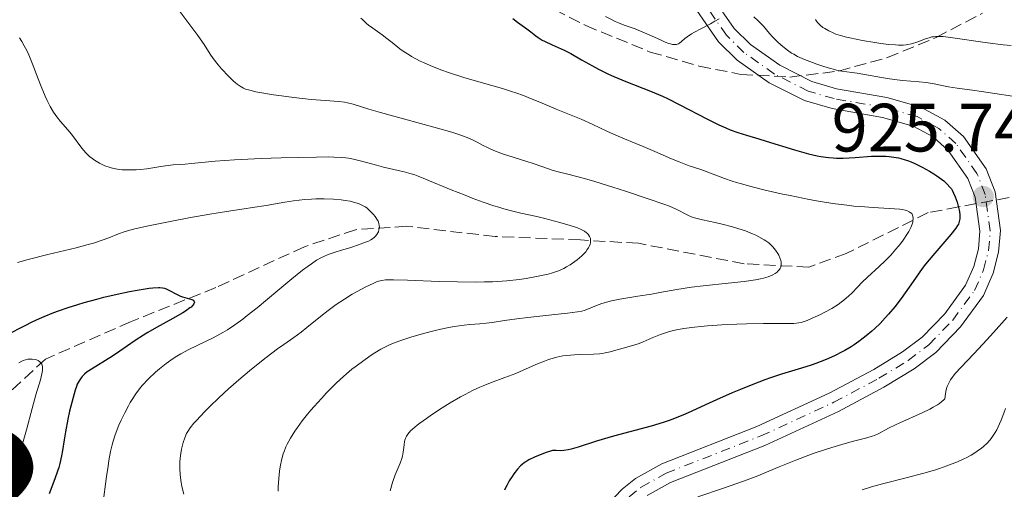
# Model space of a CAD drawing. Units: metres. Extents: x 654479 to 657873, y 4762562 to 4764677.
# Drawn here: x 656117 to 656261, y 4763289 to 4763358 of the extents above; entities that cross this region are included whole.
import ezdxf

# ---------------------------------------------------------------- set-up
doc = ezdxf.new("R2010")
doc.units = ezdxf.units.M
doc.header["$MEASUREMENT"] = 0
doc.linetypes.add('DGN Style 3', pattern=[2.435891, 1.739922, -0.695969])
doc.linetypes.add('DGN Style 4', pattern=[2.785615, 1.391938, -0.695969, 0.00174, -0.695969])
for name, color, linetype, lineweight in [('Barranco lineal', 142, 'DGN Style 3', 13), ('Cota de punto acotado terreno', 7, 'Continuous', 0), ('Curva de nivel directora', 30, 'Continuous', 30), ('Curva de nivel intermedia', 30, 'Continuous', 0), ('Eje pista sin pavimentar', 7, 'DGN Style 4', 0), ('Línea de pista sin pavimentar', 7, 'Continuous', 0), ('Pista sin pavimentar', 9, 'Continuous', 0), ('Punto acotado terreno (símbolo)', 7, 'Continuous', 0), ('Texto de Nación', 7, 'Continuous', 0), ('Zona arbolada', 92, 'DGN Style 3', 0)]:
    doc.layers.add(name, color=color, linetype=linetype, lineweight=lineweight)
doc.styles.add('Style-Arial', font='arial.ttf')

# ---------------------------------------------------------------- blocks, each defined once
blk = doc.blocks.new('5PATER')
at = {"layer": 'Punto acotado terreno (símbolo)', "linetype": 'Continuous', "lineweight": 0}
h = blk.add_hatch(color=51, dxfattribs=at)
edge = h.paths.add_edge_path()
edge.add_ellipse((0, 0), major_axis=(-0.11, -0.111), ratio=0.999422, start_angle=0, end_angle=360)

msp = doc.modelspace()

# ---------------------------------------------------------------- linework, layer by layer
at = {"layer": 'Barranco lineal', "color": 142, "linetype": 'DGN Style 3', "lineweight": 13}
msp.add_polyline3d([(656271.5, 4763333.75, 925), (656254.45, 4763330.58, 925), (656250, 4763329.75, 921.82), (656238, 4763323.75, 916.45), (656232.5, 4763321.75, 915.27), (656223, 4763322.25, 915), (656207.5, 4763325.25, 914.03), (656199, 4763325.75, 910), (656186.5, 4763326.25, 910), (656173.5, 4763327.75, 907.02), (656166, 4763327.25, 905), (656158.5, 4763324.75, 905), (656145.5, 4763318.75, 902.15), (656133, 4763313.75, 900), (656120.5, 4763308.25, 895.73), (656114.5, 4763302.75, 895)], dxfattribs=at)
at = {"layer": 'Curva de nivel directora', "color": 30, "linetype": 'Continuous', "lineweight": 30, "flags": 128}
for points, elevation in [([(656189.1, 4763358.25), (656189.79, 4763357.67), (656191.12, 4763356.7), (656191.7, 4763356.26), (656192.44, 4763355.7), (656192.82, 4763355.44), (656193.41, 4763355.07), (656193.74, 4763354.89), (656194.85, 4763354.36), (656196.6, 4763353.57), (656197.58, 4763353.08), (656199.17, 4763352.18), (656200.76, 4763351.27), (656201.65, 4763350.79), (656203.12, 4763350.07), (656203.92, 4763349.71), (656205.64, 4763349), (656209.27, 4763347.56), (656211.04, 4763346.81), (656211.89, 4763346.42), (656213.5, 4763345.63), (656217.63, 4763343.44), (656219.32, 4763342.62), (656220.32, 4763342.17), (656220.95, 4763341.92), (656222.11, 4763341.49), (656223.35, 4763341.1), (656225.16, 4763340.58), (656226.26, 4763340.25), (656230.39, 4763338.95), (656231.8, 4763338.55), (656232.47, 4763338.37), (656233.71, 4763338.09), (656234.28, 4763337.98), (656235.38, 4763337.83), (656236.1, 4763337.78), (656236.58, 4763337.76), (656237.56, 4763337.76), (656239.31, 4763337.85), (656241.72, 4763338.01), (656242.87, 4763338.04), (656243.83, 4763338.02), (656244.29, 4763337.99), (656244.98, 4763337.9), (656245.65, 4763337.78), (656245.99, 4763337.7), (656246.66, 4763337.51), (656247.01, 4763337.39), (656247.53, 4763337.19), (656248.07, 4763336.96), (656249.15, 4763336.42), (656250.21, 4763335.83), (656250.86, 4763335.43), (656251.27, 4763335.16), (656251.98, 4763334.66), (656252.31, 4763334.41), (656252.83, 4763333.95), (656253.21, 4763333.51), (656253.42, 4763333.22), (656253.53, 4763333.03), (656253.74, 4763332.6), (656253.97, 4763332.07), (656254.25, 4763331.3), (656254.37, 4763330.91), (656254.58, 4763330.1), (656254.62, 4763329.86), (656254.67, 4763329.43), (656254.67, 4763329.06), (656254.65, 4763328.84), (656254.58, 4763328.45), (656254.45, 4763328.08), (656254.34, 4763327.86), (656254.07, 4763327.45), (656253.35, 4763326.54), (656250.68, 4763323.44), (656249.65, 4763322.18), (656249.16, 4763321.55), (656248.69, 4763320.91), (656247.8, 4763319.66), (656246.05, 4763317.16), (656245.12, 4763315.93), (656244.2, 4763314.84), (656243.72, 4763314.3), (656242.96, 4763313.51), (656242.17, 4763312.74), (656241.76, 4763312.37), (656240.92, 4763311.66), (656240.49, 4763311.32), (656239.83, 4763310.83), (656239.15, 4763310.37), (656238.7, 4763310.08), (656237.78, 4763309.54), (656237.31, 4763309.28), (656236.37, 4763308.81), (656235.42, 4763308.38)], 925), ([(656115.54, 4763312.15), (656116.87, 4763312.87), (656117.55, 4763313.22), (656118.58, 4763313.73), (656119.63, 4763314.21), (656120.33, 4763314.51), (656121.74, 4763315.08), (656122.44, 4763315.34), (656123.85, 4763315.84), (656125.26, 4763316.29), (656126.19, 4763316.56), (656128.04, 4763317.07), (656129.06, 4763317.33), (656131.03, 4763317.79), (656132.85, 4763318.17), (656133.95, 4763318.37), (656135.75, 4763318.65), (656136.27, 4763318.71), (656137.08, 4763318.76), (656137.3, 4763318.76), (656137.66, 4763318.73), (656137.96, 4763318.66), (656138.14, 4763318.6), (656138.49, 4763318.45), (656139.84, 4763317.72), (656140.34, 4763317.49), (656140.6, 4763317.39), (656142, 4763317), (656142.2, 4763316.9), (656142.35, 4763316.74), (656142.37, 4763316.6), (656142.29, 4763316.39), (656142.13, 4763316.17), (656141.87, 4763315.91), (656141.71, 4763315.77), (656141.08, 4763315.31), (656140.68, 4763315.06), (656139.2, 4763314.22), (656136.79, 4763312.9), (656135.53, 4763312.17), (656134.9, 4763311.78), (656133.68, 4763310.98), (656131.4, 4763309.42), (656130.36, 4763308.72), (656126.88, 4763306.56), (656126.63, 4763306.38)], 900), ([(656235.42, 4763308.38), (656234.79, 4763308.12), (656233.54, 4763307.64), (656232.84, 4763307.39), (656231.44, 4763306.94), (656228.52, 4763306.04), (656226.91, 4763305.52), (656226.06, 4763305.22), (656224.29, 4763304.55), (656222.47, 4763303.83), (656221.27, 4763303.33), (656218.96, 4763302.31), (656217.37, 4763301.57), (656215.36, 4763300.64), (656214.36, 4763300.19), (656212.81, 4763299.56), (656212, 4763299.26), (656211.15, 4763298.98), (656209.36, 4763298.44), (656203.84, 4763296.96), (656201.36, 4763296.22), (656198.66, 4763295.37), (656197.64, 4763295.08), (656197.22, 4763294.98), (656196.57, 4763294.86), (656196.09, 4763294.83), (656195.46, 4763294.86), (656195.11, 4763294.86), (656194.92, 4763294.84), (656194.6, 4763294.78), (656193.98, 4763294.59), (656192.85, 4763294.14), (656192.25, 4763293.88), (656191.42, 4763293.47), (656190.98, 4763293.21), (656190.79, 4763293.09), (656190.45, 4763292.82), (656190.23, 4763292.61), (656189.78, 4763292.11), (656189.25, 4763291.45), (656188.97, 4763291.06), (656188.56, 4763290.43), (656188.18, 4763289.75), (656188.02, 4763289.4), (656187.87, 4763289.05)], 925), ([(656126.63, 4763306.38), (656126.22, 4763306.05), (656125.9, 4763305.73), (656125.73, 4763305.51), (656125.44, 4763305.07), (656125.18, 4763304.57), (656125.06, 4763304.27), (656124.87, 4763303.73), (656124.56, 4763302.66), (656124.05, 4763300.63), (656123.8, 4763299.45), (656123.44, 4763297.62), (656123.24, 4763296.41), (656122.99, 4763294.85), (656122.86, 4763294.09), (656122.61, 4763292.95), (656122.46, 4763292.39), (656122.29, 4763291.83), (656121.9, 4763290.72), (656121.06, 4763288.52)], 900)]:
    msp.add_lwpolyline(points, dxfattribs=dict(at, elevation=elevation))
at = {"layer": 'Curva de nivel intermedia', "color": 30, "linetype": 'Continuous', "lineweight": 0, "flags": 128}
for points, elevation in [([(656140.23, 4763359.26), (656142.86, 4763355.74), (656143.79, 4763354.39), (656144.69, 4763352.99), (656145.12, 4763352.36), (656145.84, 4763351.43), (656146.36, 4763350.83), (656147.36, 4763349.77), (656148.02, 4763349.15), (656148.4, 4763348.81), (656148.65, 4763348.61), (656149.1, 4763348.28), (656149.58, 4763348), (656149.88, 4763347.88), (656150.49, 4763347.69), (656151.39, 4763347.48), (656151.96, 4763347.37), (656153.96, 4763347.04), (656155.12, 4763346.87), (656156.93, 4763346.62), (656159.5, 4763346.33), (656161.54, 4763346.18), (656163.56, 4763346.06), (656164.4, 4763345.95), (656164.81, 4763345.86), (656165.66, 4763345.64), (656167.96, 4763344.92), (656169.66, 4763344.42), (656173.06, 4763343.5), (656178.04, 4763342.16), (656180.15, 4763341.54), (656181.01, 4763341.27), (656182.37, 4763340.78), (656183.34, 4763340.35), (656183.84, 4763340.1), (656184.65, 4763339.65), (656185.44, 4763339.24), (656185.87, 4763339.05), (656186.55, 4763338.76), (656187.73, 4763338.32), (656189.13, 4763337.87), (656191.13, 4763337.25), (656192.07, 4763336.96), (656193.32, 4763336.53), (656194.87, 4763336), (656195.71, 4763335.75), (656197.16, 4763335.37), (656199.61, 4763334.74), (656201.13, 4763334.31), (656203.76, 4763333.5), (656205.6, 4763332.91), (656208.94, 4763331.79), (656211.24, 4763330.99), (656212.07, 4763330.68), (656213.06, 4763330.24), (656214.78, 4763329.37), (656215.4, 4763329.1), (656215.74, 4763328.99), (656216.11, 4763328.88), (656216.9, 4763328.69), (656218.76, 4763328.3), (656219.81, 4763328.07), (656221.31, 4763327.67), (656222.08, 4763327.44), (656223.2, 4763327.06), (656224.25, 4763326.65), (656224.73, 4763326.43), (656225.18, 4763326.22), (656225.96, 4763325.77), (656226.2, 4763325.62)], 915), ([(656166.8, 4763358.27), (656167.06, 4763358.01), (656167.6, 4763357.51), (656167.89, 4763357.27), (656168.52, 4763356.81), (656169.89, 4763355.84), (656170.62, 4763355.3), (656171.39, 4763354.69), (656172.52, 4763353.8), (656173.15, 4763353.34), (656173.85, 4763352.88), (656174.23, 4763352.65), (656174.84, 4763352.3), (656175.5, 4763351.97), (656175.96, 4763351.75), (656176.94, 4763351.32), (656178.52, 4763350.71), (656179.63, 4763350.32), (656181.9, 4763349.59), (656184.43, 4763348.84), (656187.55, 4763347.95), (656188.91, 4763347.53), (656189.52, 4763347.33), (656190.64, 4763346.91), (656191.67, 4763346.5), (656193.02, 4763345.93), (656193.72, 4763345.64), (656195.44, 4763344.95), (656197.89, 4763343.97), (656199.1, 4763343.47), (656200.8, 4763342.69), (656202.88, 4763341.71), (656203.85, 4763341.26), (656205.24, 4763340.67), (656207.14, 4763339.9), (656208.19, 4763339.47), (656209.93, 4763338.71), (656212.34, 4763337.65), (656213.47, 4763337.19), (656214.95, 4763336.64), (656216.65, 4763336.07), (656217.46, 4763335.79), (656220.14, 4763334.78), (656221.28, 4763334.39), (656221.92, 4763334.19), (656222.62, 4763333.98), (656224.18, 4763333.55), (656225.92, 4763333.11), (656228.45, 4763332.53), (656229.78, 4763332.24), (656232.54, 4763331.69), (656233.94, 4763331.44), (656236.04, 4763331.11), (656238.1, 4763330.83), (656239.1, 4763330.72), (656240.08, 4763330.64), (656241.95, 4763330.51), (656245.06, 4763330.32), (656245.85, 4763330.24), (656246.19, 4763330.19), (656246.62, 4763330.1), (656246.87, 4763330.04), (656247.25, 4763329.88), (656247.39, 4763329.79), (656247.61, 4763329.6), (656247.74, 4763329.38), (656247.78, 4763329.23), (656247.81, 4763328.91), (656247.78, 4763328.56), (656247.75, 4763328.37), (656247.67, 4763328.07), (656247.48, 4763327.57), (656247.18, 4763327), (656247, 4763326.68), (656246.35, 4763325.72), (656245.96, 4763325.19), (656245.29, 4763324.37), (656244.54, 4763323.52), (656244.14, 4763323.1), (656243.72, 4763322.67), (656242.85, 4763321.85), (656241.13, 4763320.27), (656240.35, 4763319.54), (656239.67, 4763318.84), (656238.82, 4763317.96), (656238.38, 4763317.54), (656237.67, 4763316.91), (656237.26, 4763316.61), (656236.83, 4763316.3), (656235.87, 4763315.71), (656234.86, 4763315.15), (656234.21, 4763314.81), (656233.01, 4763314.25), (656232.28, 4763313.95), (656231.96, 4763313.83)], 920), ([(656202.68, 4763358.54), (656203.66, 4763358.01), (656204.12, 4763357.79), (656204.57, 4763357.59), (656205.41, 4763357.25), (656207.01, 4763356.69), (656207.82, 4763356.39), (656209.1, 4763355.84), (656210.73, 4763355.08), (656211.44, 4763354.77), (656211.97, 4763354.57), (656212.2, 4763354.5), (656212.51, 4763354.43), (656212.91, 4763354.4), (656213.09, 4763354.42), (656213.19, 4763354.44), (656213.4, 4763354.52), (656213.54, 4763354.61), (656213.83, 4763354.84), (656214.32, 4763355.27), (656214.65, 4763355.53), (656215.31, 4763355.98), (656215.73, 4763356.22), (656216.68, 4763356.73), (656218.07, 4763357.45), (656218.73, 4763357.82), (656219.34, 4763358.2)], 930), ([(656224.43, 4763358.48), (656225.03, 4763357.95), (656225.33, 4763357.66), (656225.86, 4763357.1), (656226.76, 4763356.03), (656227.2, 4763355.53), (656227.9, 4763354.82), (656228.39, 4763354.37), (656228.72, 4763354.1), (656229.36, 4763353.6), (656229.98, 4763353.16), (656230.3, 4763352.97), (656230.84, 4763352.67), (656231.86, 4763352.21), (656233.04, 4763351.75), (656233.69, 4763351.51), (656234.7, 4763351.18), (656235.67, 4763350.89), (656236.13, 4763350.77), (656236.55, 4763350.67), (656237.34, 4763350.52), (656238.82, 4763350.32), (656239.62, 4763350.2), (656240.99, 4763349.95), (656243.15, 4763349.55), (656244.35, 4763349.36), (656246.25, 4763349.15), (656248.68, 4763348.93), (656249.71, 4763348.82), (656250.92, 4763348.63)], 930), ([(656233.49, 4763358.06), (656233.65, 4763357.83), (656233.82, 4763357.61), (656234.18, 4763357.24), (656234.57, 4763356.93), (656234.85, 4763356.74), (656235.44, 4763356.41), (656236.1, 4763356.1), (656236.49, 4763355.95), (656237.17, 4763355.72), (656238.04, 4763355.49), (656238.55, 4763355.38), (656240.39, 4763355.01), (656242.19, 4763354.71), (656243.07, 4763354.58), (656244.26, 4763354.43), (656245.24, 4763354.34), (656245.65, 4763354.32), (656246.37, 4763354.33), (656246.79, 4763354.37), (656247.06, 4763354.41), (656247.58, 4763354.52), (656248.49, 4763354.8), (656249.65, 4763355.22), (656250.16, 4763355.4), (656250.58, 4763355.52), (656250.79, 4763355.56), (656251.13, 4763355.6), (656251.78, 4763355.6), (656252.2, 4763355.57), (656253.29, 4763355.44), (656258.72, 4763354.66), (656261, 4763354.38), (656262.19, 4763354.25)], 935), ([(656116.69, 4763355.38), (656117.02, 4763354.84), (656117.39, 4763354.24), (656117.6, 4763353.85), (656117.96, 4763353.13), (656118.55, 4763351.68), (656119.44, 4763349.38), (656119.88, 4763348.23), (656120.47, 4763346.83), (656120.77, 4763346.19), (656121.22, 4763345.31), (656121.69, 4763344.51), (656121.94, 4763344.14), (656122.2, 4763343.79), (656122.73, 4763343.13), (656123.81, 4763341.9), (656124.34, 4763341.26), (656125.85, 4763339.19), (656126.41, 4763338.53), (656126.71, 4763338.23), (656127.03, 4763337.95), (656127.25, 4763337.77), (656127.71, 4763337.44), (656128.43, 4763337.02), (656128.91, 4763336.78), (656129.22, 4763336.64), (656129.84, 4763336.41), (656130.16, 4763336.31), (656130.78, 4763336.16), (656131.38, 4763336.07), (656131.77, 4763336.04), (656132.56, 4763336.01), (656133.83, 4763336.02), (656134.47, 4763336.06), (656135.4, 4763336.16), (656136.26, 4763336.31), (656137.44, 4763336.53), (656138.1, 4763336.63), (656139.26, 4763336.74), (656141.01, 4763336.86), (656141.94, 4763336.94), (656145.4, 4763337.28), (656148.25, 4763337.48), (656152.18, 4763337.67), (656155.07, 4763337.77)], 910), ([(656250.92, 4763348.63), (656252.26, 4763348.35), (656252.98, 4763348.21), (656254.29, 4763348.02), (656256.52, 4763347.73), (656257.85, 4763347.54), (656264.35, 4763346.53)], 930), ([(656155.07, 4763337.77), (656160.26, 4763337.9), (656162.08, 4763337.92), (656162.8, 4763337.91), (656163.95, 4763337.86), (656164.57, 4763337.8), (656164.95, 4763337.74), (656165.7, 4763337.6), (656167.07, 4763337.25), (656169.09, 4763336.69), (656170.12, 4763336.42), (656173.14, 4763335.72), (656174.16, 4763335.44), (656174.68, 4763335.28), (656175.2, 4763335.1), (656176.29, 4763334.68), (656180.05, 4763333.1), (656182.07, 4763332.29), (656183.13, 4763331.88), (656184.74, 4763331.29), (656186.3, 4763330.76), (656187.04, 4763330.53), (656187.74, 4763330.32), (656189.06, 4763329.97), (656190.28, 4763329.68), (656192.6, 4763329.17), (656193.76, 4763328.9), (656195.99, 4763328.32), (656197.47, 4763327.88), (656198.56, 4763327.51), (656199.01, 4763327.32), (656199.59, 4763327.01), (656199.89, 4763326.8), (656200.02, 4763326.68), (656200.19, 4763326.5), (656200.35, 4763326.27), (656200.4, 4763326.14), (656200.47, 4763325.95), (656200.5, 4763325.64), (656200.47, 4763325.32), (656200.43, 4763325.14), (656200.29, 4763324.79), (656200.19, 4763324.6), (656200.01, 4763324.32), (656199.78, 4763324.02), (656199.6, 4763323.83), (656199.21, 4763323.43), (656198.52, 4763322.83), (656198.19, 4763322.58), (656197.5, 4763322.11), (656196.97, 4763321.79), (656196.57, 4763321.58), (656195.76, 4763321.22), (656194.89, 4763320.92), (656194.26, 4763320.74), (656192.82, 4763320.41), (656191.03, 4763320.09), (656189.99, 4763319.94), (656188.19, 4763319.75), (656186.83, 4763319.66), (656186.09, 4763319.62), (656184.92, 4763319.59), (656183.65, 4763319.57), (656180.97, 4763319.6), (656178.25, 4763319.67), (656173.64, 4763319.85), (656171.59, 4763319.91), (656170.78, 4763319.91), (656170.41, 4763319.89), (656169.88, 4763319.81), (656169.38, 4763319.69), (656169.09, 4763319.59), (656168.57, 4763319.38), (656167.53, 4763318.88), (656166.26, 4763318.19), (656165.53, 4763317.77), (656164.37, 4763317.05), (656163.17, 4763316.26), (656162.58, 4763315.84), (656161.99, 4763315.41), (656160.86, 4763314.54), (656158.86, 4763312.89), (656158.02, 4763312.22), (656156.96, 4763311.44), (656155.49, 4763310.43), (656154.54, 4763309.75), (656152.89, 4763308.5), (656151.94, 4763307.75), (656150.43, 4763306.53), (656148.87, 4763305.22), (656148.11, 4763304.56), (656147.36, 4763303.89), (656145.94, 4763302.58), (656144.65, 4763301.34), (656143.89, 4763300.57), (656142.66, 4763299.27), (656142.3, 4763298.87), (656141.76, 4763298.2), (656141.39, 4763297.67), (656141.21, 4763297.35), (656140.94, 4763296.72)], 910), ([(656116.41, 4763322.44), (656117.98, 4763322.88), (656120.88, 4763323.61), (656125, 4763324.61), (656126.79, 4763325.08), (656127.55, 4763325.29), (656128.81, 4763325.69), (656129.79, 4763326.05), (656131.23, 4763326.62), (656132.07, 4763326.93), (656132.55, 4763327.08), (656133.43, 4763327.31), (656135.38, 4763327.75), (656139.32, 4763328.55), (656141.53, 4763328.97), (656144.64, 4763329.54), (656147.09, 4763329.93), (656149.67, 4763330.29), (656150.9, 4763330.48), (656152.89, 4763330.82), (656155.61, 4763331.29), (656156.88, 4763331.48), (656158.55, 4763331.68), (656159.56, 4763331.75), (656160.19, 4763331.78), (656161.42, 4763331.78), (656162.77, 4763331.71), (656163.92, 4763331.61), (656164.46, 4763331.54), (656165.2, 4763331.41), (656166.06, 4763331.21), (656166.43, 4763331.09), (656166.95, 4763330.87), (656167.42, 4763330.6), (656167.64, 4763330.44), (656167.86, 4763330.27), (656168.27, 4763329.88), (656168.64, 4763329.47), (656168.86, 4763329.19), (656169.21, 4763328.66), (656169.3, 4763328.48), (656169.43, 4763328.15), (656169.49, 4763327.84), (656169.5, 4763327.64), (656169.44, 4763327.23), (656169.36, 4763326.93), (656169.29, 4763326.78), (656169.15, 4763326.54), (656168.94, 4763326.29), (656168.81, 4763326.16), (656168.47, 4763325.91), (656168.27, 4763325.78), (656167.9, 4763325.59), (656167.47, 4763325.4), (656166.45, 4763325.02), (656165.31, 4763324.66), (656163.82, 4763324.22), (656163.15, 4763324.01), (656161.97, 4763323.6), (656161.37, 4763323.34), (656161, 4763323.16), (656160.3, 4763322.76), (656159.52, 4763322.24), (656159.06, 4763321.92), (656158.24, 4763321.32), (656156.66, 4763320.06), (656154.6, 4763318.33), (656151.55, 4763315.78), (656150.12, 4763314.64), (656149.48, 4763314.14), (656148.3, 4763313.28), (656147.23, 4763312.58), (656146.53, 4763312.17), (656146.07, 4763311.91), (656145.12, 4763311.41), (656141.56, 4763309.69), (656140.38, 4763309.05), (656139.8, 4763308.72), (656139.25, 4763308.36), (656138.21, 4763307.63), (656137.25, 4763306.86), (656136.66, 4763306.35), (656135.61, 4763305.35), (656134.71, 4763304.4), (656134.31, 4763303.92), (656133.75, 4763303.18), (656133.21, 4763302.36), (656132.94, 4763301.91), (656132.67, 4763301.43), (656132.14, 4763300.4), (656131.62, 4763299.31), (656131.3, 4763298.57), (656130.73, 4763297.15), (656130.42, 4763296.23), (656130.28, 4763295.71), (656130.06, 4763294.72), (656129.82, 4763293.4), (656129.69, 4763292.57), (656129.48, 4763291.07), (656128.95, 4763286.94)], 905), ([(656226.2, 4763325.62), (656226.62, 4763325.3), (656227, 4763324.97), (656227.23, 4763324.74), (656227.63, 4763324.27), (656227.97, 4763323.76), (656228.11, 4763323.5), (656228.28, 4763323.11), (656228.39, 4763322.72), (656228.43, 4763322.53), (656228.45, 4763322.17), (656228.44, 4763322), (656228.38, 4763321.76), (656228.29, 4763321.54), (656228.2, 4763321.4), (656227.98, 4763321.15), (656227.85, 4763321.04), (656227.56, 4763320.83), (656227.24, 4763320.65), (656226.55, 4763320.35), (656225.84, 4763320.12), (656225.44, 4763320.02), (656224.68, 4763319.88), (656223.04, 4763319.66), (656220.68, 4763319.41), (656217.02, 4763319.03), (656215.3, 4763318.81), (656213.13, 4763318.48), (656210.67, 4763318.02), (656209.44, 4763317.8), (656207.44, 4763317.49), (656204.76, 4763317.06), (656203.57, 4763316.82), (656203.04, 4763316.69), (656202.12, 4763316.41), (656201.36, 4763316.13), (656200.19, 4763315.64), (656199.56, 4763315.41), (656199.22, 4763315.32), (656198.57, 4763315.2), (656197.09, 4763315), (656194.8, 4763314.76), (656191.27, 4763314.38), (656189.68, 4763314.19), (656187.84, 4763313.92), (656186.03, 4763313.62), (656185.17, 4763313.52), (656184.23, 4763313.44), (656182.77, 4763313.32), (656181.93, 4763313.23), (656180.49, 4763313.03), (656179.68, 4763312.89), (656178.51, 4763312.65), (656177.69, 4763312.46), (656175.99, 4763312.03), (656174.1, 4763311.47), (656172.36, 4763310.89), (656171.58, 4763310.59), (656170.89, 4763310.3), (656170.48, 4763310.1), (656169.74, 4763309.72), (656168.82, 4763309.18), (656168.31, 4763308.83), (656167.43, 4763308.19), (656166.81, 4763307.76), (656165.95, 4763307.14), (656165.48, 4763306.79), (656164.68, 4763306.13), (656164.24, 4763305.73), (656163.23, 4763304.79), (656161.75, 4763303.3), (656161, 4763302.51), (656159.93, 4763301.33), (656159.43, 4763300.76), (656158.97, 4763300.21), (656158.16, 4763299.19), (656157.49, 4763298.26), (656157.1, 4763297.69), (656156.46, 4763296.68), (656155.97, 4763295.8), (656155.77, 4763295.38), (656155.51, 4763294.73), (656155.4, 4763294.39), (656155.19, 4763293.65), (656154.95, 4763292.48), (656154.84, 4763291.82), (656154.73, 4763290.74), (656154.66, 4763289.55), (656154.65, 4763288.92)], 915), ([(656261.61, 4763314.44), (656259.58, 4763312.16), (656258.64, 4763311.11), (656256.75, 4763309.09), (656254.79, 4763307.03), (656254.05, 4763306.21), (656253.53, 4763305.55), (656253.31, 4763305.24), (656253.04, 4763304.75), (656252.82, 4763304.24), (656252.73, 4763303.96), (656252.61, 4763303.51), (656252.55, 4763303.18), (656252.45, 4763302.44), (656252.33, 4763302.3), (656252.03, 4763302.03), (656251.67, 4763301.75), (656251.39, 4763301.57), (656250.77, 4763301.2), (656250.25, 4763300.92), (656249.15, 4763300.38), (656245.87, 4763298.93), (656245.23, 4763298.63)], 930), ([(656231.96, 4763313.83), (656231.39, 4763313.66), (656231.03, 4763313.58), (656230.31, 4763313.5), (656229.33, 4763313.48), (656227.34, 4763313.49), (656225.87, 4763313.48), (656223.35, 4763313.43), (656221.93, 4763313.39), (656219.74, 4763313.29), (656217.62, 4763313.15), (656216.65, 4763313.06), (656215.75, 4763312.97), (656214.17, 4763312.75), (656212.85, 4763312.49), (656212.08, 4763312.3), (656211.62, 4763312.17), (656210.77, 4763311.89), (656209.54, 4763311.41), (656208.2, 4763310.81), (656207.62, 4763310.57), (656206.84, 4763310.31), (656205.29, 4763309.89), (656204.71, 4763309.72), (656203.85, 4763309.46), (656203.38, 4763309.33), (656202.61, 4763309.17), (656202.21, 4763309.11), (656201.78, 4763309.06), (656200.9, 4763309), (656199.05, 4763308.94), (656198.14, 4763308.9), (656196.98, 4763308.81), (656196.41, 4763308.73), (656195.55, 4763308.56), (656194.66, 4763308.32), (656194.2, 4763308.16), (656193.72, 4763307.98), (656192.71, 4763307.57), (656190.59, 4763306.64), (656189.52, 4763306.18), (656187.91, 4763305.56), (656185.8, 4763304.78), (656184.75, 4763304.36), (656184.23, 4763304.14), (656183.17, 4763303.65), (656182.1, 4763303.1), (656181.38, 4763302.71), (656179.87, 4763301.83), (656178.69, 4763301.1), (656177.14, 4763300.08), (656176.42, 4763299.58), (656175.45, 4763298.88), (656175.03, 4763298.56), (656174.35, 4763297.99), (656174.08, 4763297.73), (656173.67, 4763297.27), (656173.47, 4763296.98), (656173.37, 4763296.78), (656173.23, 4763296.39), (656173.18, 4763296.16), (656173.12, 4763295.68), (656173.06, 4763294.97), (656173.01, 4763294.6), (656172.89, 4763294.01), (656172.79, 4763293.7), (656172.53, 4763293.02), (656171.82, 4763291.3), (656171.42, 4763290.15), (656171.07, 4763288.93)], 920), ([(656116.61, 4763307.72), (656117.03, 4763307.95), (656117.23, 4763308.04), (656117.6, 4763308.17), (656117.94, 4763308.25), (656118.15, 4763308.27), (656118.57, 4763308.27), (656118.98, 4763308.21), (656119.18, 4763308.16), (656119.45, 4763308.04), (656119.69, 4763307.88), (656119.79, 4763307.78), (656119.96, 4763307.53), (656120.02, 4763307.38), (656120.07, 4763307.12), (656120.08, 4763306.83), (656120.07, 4763306.61), (656119.99, 4763306.11), (656119.78, 4763305.24), (656119.12, 4763303.04), (656118.57, 4763301.02), (656117.72, 4763297.9), (656117.22, 4763296.19), (656116.48, 4763293.81)], 895), ([(656261.38, 4763301.04), (656261.12, 4763300.35), (656260.71, 4763299.3), (656260.48, 4763298.75), (656260.07, 4763297.91), (656259.84, 4763297.5), (656259.37, 4763296.79), (656259.11, 4763296.45), (656258.66, 4763295.94), (656258.14, 4763295.46), (656257.86, 4763295.22), (656257.23, 4763294.75), (656256.88, 4763294.52), (656256.32, 4763294.19), (656255.7, 4763293.86), (656255.26, 4763293.64), (656254.32, 4763293.22), (656252.77, 4763292.62), (656251.68, 4763292.24), (656250.93, 4763292), (656249.39, 4763291.54), (656246.77, 4763290.83), (656243.34, 4763289.96), (656241.71, 4763289.52), (656240.33, 4763289.11)], 935), ([(656245.23, 4763298.63), (656244.2, 4763298.12), (656242.78, 4763297.36), (656242.15, 4763297.08), (656241.8, 4763296.96), (656241.03, 4763296.74), (656239.07, 4763296.24), (656237.82, 4763295.91), (656235.88, 4763295.32), (656234.82, 4763294.97), (656233.15, 4763294.4), (656230.61, 4763293.45), (656228.14, 4763292.45), (656224.77, 4763291.07), (656222.94, 4763290.38), (656220.01, 4763289.36), (656216.21, 4763288.07)], 930), ([(656140.94, 4763296.72), (656140.72, 4763296.02), (656140.61, 4763295.64), (656140.48, 4763295.05), (656140.32, 4763294.14), (656140.23, 4763293.25), (656140.22, 4763292.64), (656140.23, 4763292.21), (656140.29, 4763291.28), (656140.42, 4763290.19), (656140.54, 4763289.56), (656140.82, 4763288.46)], 910)]:
    msp.add_lwpolyline(points, dxfattribs=dict(at, elevation=elevation))
at = {"layer": 'Eje pista sin pavimentar', "color": 7, "linetype": 'DGN Style 4', "lineweight": 0}
msp.add_polyline3d([(656206.13, 4763288.08, 929.14), (656207.93, 4763289.49, 929.1), (656211.57, 4763291.54, 928.98), (656225.47, 4763296.99, 927.48), (656236.18, 4763301.93, 926.58), (656242.79, 4763305.45, 926.17), (656247.1, 4763308.08, 926.07), (656250.13, 4763310.38, 926.07), (656253.62, 4763313.96, 926.07), (656256.82, 4763318.34, 926.07), (656258.16, 4763321.36, 926.07), (656258.87, 4763324.18, 926.07), (656259.13, 4763327.07, 926.07), (656258.39, 4763332.41, 926.07), (656257.18, 4763335.48, 926.07), (656254.08, 4763339.89, 926.07), (656251.6, 4763342.09, 926.07), (656248.39, 4763343.84, 926.14), (656243.63, 4763345.18, 926.97), (656236.25, 4763346.47, 927.59), (656232.41, 4763347.58, 928.06), (656227.47, 4763350.07, 928.85), (656222.98, 4763353.25, 929.67), (656220.43, 4763355.79, 930.14), (656216.94, 4763360.76, 930.8)], dxfattribs=at)
at = {"layer": 'Línea de pista sin pavimentar', "color": 7, "linetype": 'Continuous', "lineweight": 0}
for points in [[(656218.26, 4763361.49, 930.8), (656221.57, 4763356.76, 930.14), (656223.95, 4763354.4, 929.67), (656228.25, 4763351.36, 928.85), (656232.96, 4763348.98, 928.06), (656236.59, 4763347.93, 927.59), (656243.96, 4763346.63, 926.97), (656248.96, 4763345.24, 926.14), (656252.47, 4763343.32, 926.07), (656255.21, 4763340.9, 926.07), (656258.51, 4763336.2, 926.07), (656259.85, 4763332.79, 926.07), (656260.64, 4763327.11, 926.07), (656260.35, 4763323.93, 926.07), (656259.57, 4763320.87, 926.07), (656258.13, 4763317.58, 926.07), (656254.77, 4763312.99, 926.07), (656251.13, 4763309.25, 926.07), (656247.95, 4763306.84, 926.07), (656243.53, 4763304.15, 926.17), (656236.85, 4763300.59, 926.58), (656226.06, 4763295.61, 927.48), (656212.21, 4763290.18, 928.98), (656208.77, 4763288.24, 929.1)], [(656201.78, 4763285.71, 929.25), (656205.12, 4763289.19, 929.14), (656207.09, 4763290.74, 929.1), (656210.93, 4763292.9, 928.98), (656224.88, 4763298.37, 927.48), (656235.51, 4763303.27, 926.58), (656242.05, 4763306.75, 926.17), (656246.25, 4763309.32, 926.07), (656249.13, 4763311.51, 926.07), (656252.47, 4763314.93, 926.07), (656255.51, 4763319.1, 926.07), (656256.74, 4763321.85, 926.07), (656257.39, 4763324.43, 926.07), (656257.62, 4763327.03, 926.07), (656256.93, 4763332.03, 926.07), (656255.85, 4763334.76, 926.07), (656252.95, 4763338.88, 926.07), (656250.73, 4763340.85, 926.07), (656247.82, 4763342.44, 926.14), (656243.3, 4763343.72, 926.97), (656235.91, 4763345.01, 927.59), (656231.86, 4763346.18, 928.06), (656226.69, 4763348.78, 928.85), (656222.01, 4763352.1, 929.67), (656219.28, 4763354.82, 930.14), (656215.62, 4763360.03, 930.8)]]:
    msp.add_polyline3d(points, dxfattribs=at)
at = {"layer": 'Pista sin pavimentar', "color": 9, "linetype": 'Continuous', "lineweight": 0}
for points in [[(656218.26, 4763361.49, 930.8), (656221.57, 4763356.76, 930.14), (656223.95, 4763354.4, 929.67), (656228.25, 4763351.36, 928.85), (656232.96, 4763348.98, 928.06), (656236.59, 4763347.93, 927.59), (656243.96, 4763346.63, 926.97), (656248.96, 4763345.24, 926.14), (656252.47, 4763343.32, 926.07), (656255.21, 4763340.9, 926.07), (656258.51, 4763336.2, 926.07), (656259.85, 4763332.79, 926.07), (656260.64, 4763327.11, 926.07), (656260.35, 4763323.93, 926.07), (656259.57, 4763320.87, 926.07), (656258.13, 4763317.58, 926.07), (656254.77, 4763312.99, 926.07), (656251.13, 4763309.25, 926.07), (656247.95, 4763306.84, 926.07), (656243.53, 4763304.15, 926.17), (656236.85, 4763300.59, 926.58), (656226.06, 4763295.61, 927.48), (656212.21, 4763290.18, 928.98), (656208.77, 4763288.24, 929.1)], [(656201.78, 4763285.71, 929.25), (656205.12, 4763289.19, 929.14), (656207.09, 4763290.74, 929.1), (656210.93, 4763292.9, 928.98), (656224.88, 4763298.37, 927.48), (656235.51, 4763303.27, 926.58), (656242.05, 4763306.75, 926.17), (656246.25, 4763309.32, 926.07), (656249.13, 4763311.51, 926.07), (656252.47, 4763314.93, 926.07), (656255.51, 4763319.1, 926.07), (656256.74, 4763321.85, 926.07), (656257.39, 4763324.43, 926.07), (656257.62, 4763327.03, 926.07), (656256.93, 4763332.03, 926.07), (656255.85, 4763334.76, 926.07), (656252.95, 4763338.88, 926.07), (656250.73, 4763340.85, 926.07), (656247.82, 4763342.44, 926.14), (656243.3, 4763343.72, 926.97), (656235.91, 4763345.01, 927.59), (656231.86, 4763346.18, 928.06), (656226.69, 4763348.78, 928.85), (656222.01, 4763352.1, 929.67), (656219.28, 4763354.82, 930.14), (656215.62, 4763360.03, 930.8)]]:
    msp.add_polyline3d(points, dxfattribs=at)
at = {"layer": 'Zona arbolada', "color": 92, "linetype": 'DGN Style 3', "lineweight": 0}
msp.add_polyline3d([(656186.52, 4763364.02, 942.12), (656199.77, 4763357.19, 941.23), (656209.24, 4763353.31, 941.1), (656216.42, 4763351.23, 941.47), (656222.55, 4763350.03, 942.32), (656229.72, 4763349.63, 943.71), (656236.88, 4763350.51, 945.18), (656244.03, 4763352.5, 946.71), (656251.18, 4763355.44, 948.29), (656258.01, 4763359.01, 949.84)], dxfattribs=at)

# ---------------------------------------------------------------- block references
at = {"layer": 'Punto acotado terreno (símbolo)', "color": 7, "linetype": 'Continuous', "lineweight": 0, "xscale": 10, "yscale": 10, "zscale": 10}
msp.add_blockref('5PATER', (656258.1, 4763332.11, 925.74), dxfattribs=at)

# ---------------------------------------------------------------- texts
at = {"layer": 'Cota de punto acotado terreno', "color": 7, "linetype": 'Continuous', "lineweight": 0, "style": 'Style-Arial'}
msp.add_text('925.74', height=7, dxfattribs=at).set_placement((656235.85, 4763338.72, 925.74))
at = {"layer": 'Texto de Nación', "color": 7, "linetype": 'Continuous', "lineweight": 0, "style": 'Style-Arial'}
msp.add_text('Francia', height=25, rotation=305.1719, dxfattribs=at).set_placement((656065.44, 4763336.6, 894.27))

doc.saveas('drawing.dxf')
